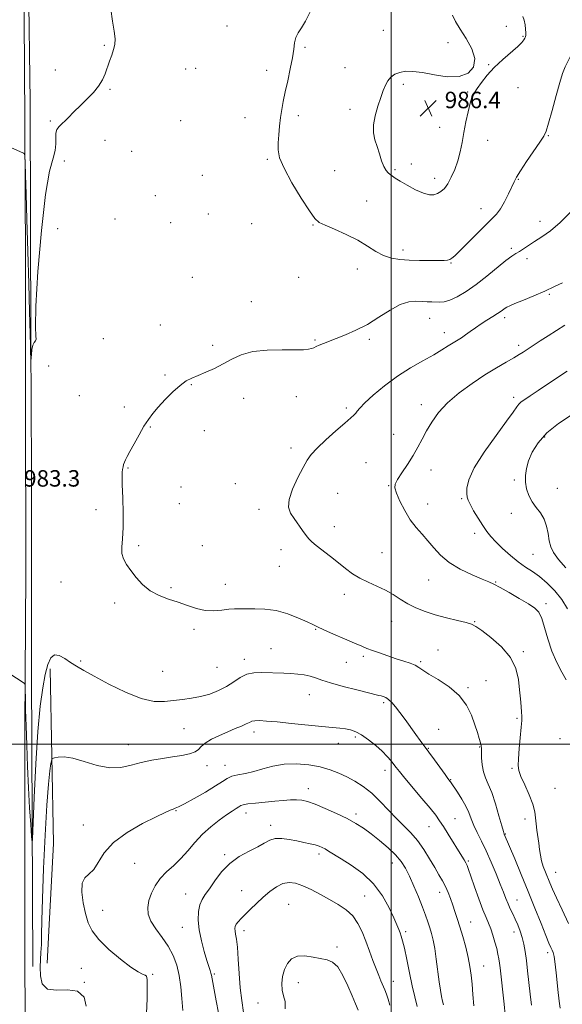
# Model space of a CAD drawing. Extents: x 2097300 to 2100200, y 362300 to 365200.
# Drawn here: x 2097819 to 2098083, y 363374 to 363852 of the extents above; entities that cross this region are included whole.
import ezdxf

# ---------------------------------------------------------------- set-up
doc = ezdxf.new("R2010")
doc.units = 0
doc.header["$MEASUREMENT"] = 0
for name, color, linetype, lineweight in [('32000', 7, 'Continuous', 0), ('DTM HARD BREAKLINE', 7, 'Continuous', 0), ('DTM SPOT ELEVATION', 2, 'Continuous', 13), ('INDEX CONTOUR', 41, 'Continuous', 13), ('INTERMEDIATE CONTOUR', 44, 'Continuous', 0), ('SPOT ELEVATION', 7, 'Continuous', 0)]:
    doc.layers.add(name, color=color, linetype=linetype, lineweight=lineweight)
doc.styles.add('Style-ITALICS', font='ITALICS.shx')

# ---------------------------------------------------------------- blocks, each defined once
blk = doc.blocks.new('SPOT')
at = {"layer": 'SPOT ELEVATION'}
for p, q in [((-3.91, -3.91), (3.82, 3.81)), ((-1.65, 3.77), (1.72, -3.93))]:
    blk.add_line(p, q, dxfattribs=at)

msp = doc.modelspace()

# ---------------------------------------------------------------- linework, layer by layer
at = {"layer": '32000', "flags": 128}
for points in [[(2098000, 362500), (2098000, 365000)], [(2100000, 363500), (2097500, 363500)]]:
    msp.add_lwpolyline(points, dxfattribs=at)
at = {"layer": 'DTM HARD BREAKLINE'}
for points in [[(2097820.817, 364119.915, 974.576), (2097820.84, 364044.581, 976.18), (2097820.997, 363977.933, 978.384), (2097821.089, 363903.227, 980.005), (2097821.717, 363831.283, 981.468), (2097822.17, 363737.136, 982.596), (2097822.218, 363666.813, 983.037), (2097822.464, 363583.066, 983.531), (2097821.946, 363508.394, 984.183), (2097821.986, 363422.095, 985.223), (2097822.088, 363341.225, 986.263), (2097822.118, 363260.284, 987.003), (2097821.187, 363178.771, 988.36), (2097821.641, 363107.774, 989.753), (2097821.865, 363045.151, 989.259), (2097821.917, 362961.343, 988.783), (2097821.305, 362875.777, 988.078), (2097821.225, 362801.721, 987.602), (2097822.678, 362731.099, 986.933), (2097825.669, 362692.554, 986.21), (2097827.09, 362681.3, 985.885)], [(2097823.74, 363871.22, 980.11), (2097824.44, 363812.45, 980.65), (2097824.83, 363696.07, 981.9), (2097825.22, 363633.22, 982.51), (2097825.2, 363534.58, 982.74)], [(2097834.18, 363536.52, 984.42), (2097835.88, 363451.74, 987.5), (2097833.66, 363409.19, 986.94), (2097832.7, 363393.48, 987.12)], [(2097825.2, 363534.58, 982.74), (2097825.83, 363391.91, 984.88)]]:
    msp.add_polyline3d(points, dxfattribs=at)
at = {"layer": 'DTM SPOT ELEVATION'}
for p in [(2097920.22, 363849.02, 983.1), (2097996.27, 363846.85, 985.4), (2098055.966, 363848.85, 986.223), (2098064.09, 363843.95, 986.1), (2097860.5, 363839.51, 981.9), (2097958.09, 363838.56, 984.2), (2098027.57, 363840.79, 985.6), (2097836.73, 363827.5, 981.5), (2097900.09, 363828.01, 982.7), (2097905.01, 363828.45, 982.2), (2097939.5, 363827.45, 983.5), (2097977.49, 363828.64, 985.5), (2098047.395, 363830.201, 986.082), (2097863.4, 363818.13, 982.1), (2098005.91, 363820.53, 986.2), (2098061.67, 363818.99, 985.4), (2098037.19, 363816.96, 986.1), (2097980.07, 363808.48, 985.7), (2097928.93, 363804.34, 983.2), (2097954.8, 363805.43, 984.4), (2097834.24, 363802.71, 981.9), (2097897.63, 363802.93, 982.2), (2098023.55, 363799.73, 986.6), (2098076.39, 363795.73, 983.9), (2097860.92, 363793.35, 982.4), (2098046.91, 363793.46, 985.4), (2097873.86, 363788.04, 982.7), (2097939.89, 363784.13, 983.8), (2097841.17, 363783.37, 982.3), (2098009.81, 363781.91, 986.6), (2097908.25, 363776.44, 982.5), (2097972.61, 363778.65, 985.1), (2098001.82, 363779.16, 986.2), (2098021.14, 363774.91, 986.5), (2098061.79, 363774.49, 983.9), (2097885.34, 363766.49, 982.7), (2097988.07, 363763.9, 984.9), (2098043.68, 363760.24, 984.7), (2097911.1, 363757.6, 982.9), (2097865.75, 363755.14, 983.2), (2097892.74, 363753.35, 982.9), (2097932.17, 363752.83, 983.4), (2097962.08, 363752.23, 983.9), (2098072.29, 363754.04, 982.5), (2097837.91, 363750.4, 983.1), (2098005.76, 363740.12, 984.5), (2098058.5, 363740.96, 982.3), (2098029.1, 363733.77, 983.9), (2098066.08, 363735.91, 981.6), (2097903.37, 363726.88, 983.2), (2097955.07, 363726.83, 983.8), (2097983.57, 363730.84, 983.34), (2098076.96, 363718.53, 979.8), (2097932.06, 363715.03, 982.66), (2097887.86, 363703.7, 982.6), (2098018.79, 363706.95, 981.2), (2098055.19, 363707.19, 979.6), (2098025.84, 363699.97, 980.6), (2097860.03, 363697.05, 982.9), (2097913.28, 363693.81, 982.4), (2097962.98, 363696.38, 982.15), (2097989.39, 363696.62, 981.7), (2098062.01, 363693.75, 978.4), (2097833.56, 363683.76, 983.59), (2097890.13, 363679.31, 982.2), (2097902.85, 363674.7, 981.9), (2097848.49, 363669.26, 983.1), (2097928.36, 363667.96, 981.3), (2097953.83, 363668.79, 981.2), (2098014.66, 363664.89, 978.5), (2098059.56, 363668.46, 976.4), (2097870.36, 363663.83, 982.4), (2097978.17, 363663.36, 980.3), (2097882.99, 363654.14, 981.9), (2097909.21, 363652.24, 981.4), (2098001.3, 363650.59, 978.9), (2098074.66, 363649.21, 973.7), (2097951.36, 363643.85, 980.5), (2097987.82, 363636.8, 978.7), (2097872.13, 363634.1, 981.9), (2098019.37, 363633.14, 977.3), (2097844.38, 363628.21, 982.9), (2097924.25, 363626.6, 980.5), (2098059.96, 363628.34, 974.2), (2097897.9, 363624.98, 981.1), (2097974.08, 363621.89, 978.9), (2097998.84, 363625.57, 978.1), (2098080.75, 363624.21, 973.3), (2097897.08, 363616.77, 981.1), (2098017.76, 363616.69, 977.3), (2098034.24, 363619.34, 976.2), (2097856.45, 363613.86, 982.4), (2097935.83, 363614.09, 980.5), (2098058.36, 363612.16, 974.5), (2097972.46, 363605.59, 979.4), (2098040.68, 363602.48, 976.5), (2097877.32, 363596.5, 981.8), (2097908.26, 363596.47, 981.2), (2097946.46, 363594.52, 980.6), (2097995.62, 363593.07, 979.1), (2098069.03, 363592.28, 974.9), (2097945.66, 363586.46, 980.9), (2097839.44, 363578.85, 982.6), (2098018.24, 363579.81, 978.8), (2098050.82, 363578.77, 977.9), (2097893.01, 363575.95, 981.8), (2097919.36, 363577.59, 981.3), (2097977.32, 363572.85, 980.5), (2097865.57, 363568.55, 982.3), (2098075.26, 363568.28, 977.6), (2098000.22, 363559.61, 980.8), (2098040.62, 363559.49, 979.9), (2097904.19, 363555.74, 982.4), (2097963.36, 363555.74, 982.1), (2097941.65, 363546.32, 983.1), (2098022.83, 363545.74, 981.2), (2097849.09, 363540.37, 983.8), (2097928.55, 363541.21, 983.5), (2097986.54, 363542.73, 982.3), (2098064.3, 363544.85, 979.7), (2097888.95, 363535.43, 982.9), (2097915.33, 363537.26, 982.9), (2097978.18, 363539.73, 982.8), (2098014.28, 363539.99, 981.8), (2098046.13, 363530.88, 981.4), (2098037.44, 363527.46, 981.8), (2097960.23, 363523.96, 984.8), (2097996.33, 363520.09, 984.3), (2098061.1, 363512.49, 980.2), (2097899.34, 363507.43, 985.1), (2098023.11, 363507.24, 983.2), (2097933.4, 363505.82, 986.5), (2097982.66, 363503.39, 986.3), (2098082.02, 363502.7, 978.5), (2097872.16, 363499.7, 985.3), (2097974.25, 363500.4, 986.6), (2098018.15, 363497.91, 983.9), (2098042.98, 363498.56, 982.1), (2097910.53, 363489.46, 986.5), (2097919.2, 363489.68, 987.3), (2098058.7, 363488.15, 980.2), (2097997.05, 363487.3, 986.6), (2098028.97, 363482.8, 983.9), (2097959.76, 363478.34, 989.4), (2098079.65, 363478.44, 978.8), (2097895.34, 363467.6, 988.1), (2097929.51, 363466.57, 990.6), (2097982.97, 363466.11, 989.6), (2098031.12, 363463.7, 985.1), (2098065.04, 363463.62, 980.7), (2097850.3, 363460.71, 987.3), (2097941.44, 363460.6, 991.5), (2098018.4, 363459.92, 986.8), (2098055.54, 363456.36, 981.9), (2097919.02, 363446.24, 991.8), (2097964.88, 363446.68, 992.4), (2097875.3, 363442.11, 988.9), (2098000.65, 363442.28, 990.7), (2098037.56, 363443.21, 985.8), (2098079.9, 363437.64, 979.2), (2097900.13, 363427.24, 991.3), (2097927.33, 363428.82, 993.07), (2097987.09, 363426.15, 993.1), (2098023.59, 363427.91, 988.6), (2097950.17, 363422.2, 995.1), (2098061.19, 363424.27, 983.2), (2097859.79, 363419.18, 988.5), (2097898.54, 363410.97, 991.2), (2098038.64, 363413.53, 987.2), (2097928.53, 363409.28, 994.52), (2098007.11, 363408.85, 991.67), (2098059.66, 363408.7, 984.6), (2097973.65, 363401.33, 995.69), (2098076.01, 363398.65, 982.4), (2098045.05, 363392.12, 987.18), (2097849.44, 363391.04, 987.4), (2097883.99, 363388.18, 988.18), (2097914.07, 363388.27, 992.19), (2097850.87, 363384.18, 986.02), (2097954.82, 363384.05, 996.57), (2098001.01, 363384.72, 993.31), (2097935.35, 363374.22, 995.31)]:
    msp.add_point(p, dxfattribs=at)
at = {"layer": 'INDEX CONTOUR'}
for points in [[(2098086.292, 363412.865, 980), (2098083.0811, 363419.52, 980), (2098080.346, 363425.255, 980), (2098078.42, 363429.476, 980), (2098077.099, 363432.567, 980), (2098074.982, 363437.763, 980), (2098073.973, 363440.458, 980), (2098073.144, 363443.201, 980), (2098072.576, 363445.973, 980), (2098072.168, 363448.822, 980), (2098071.773, 363451.818, 980), (2098070.803, 363458.192, 980), (2098070.439, 363461.254, 980), (2098070.237, 363464.106, 980), (2098069.866, 363467.125, 980), (2098068.907, 363470.803, 980), (2098067.116, 363475.395, 980), (2098064.965, 363480.212, 980), (2098063.106, 363484.332, 980), (2098062.043, 363487.189, 980), (2098061.696, 363489.6461, 980), (2098061.838, 363492.925, 980), (2098062.254, 363497.813, 980), (2098063.23, 363508.222, 980), (2098063.497, 363511.394, 980), (2098063.563, 363513.497, 980), (2098063.449, 363515.5411, 980), (2098063.182, 363518.346, 980), (2098062.809, 363521.993, 980), (2098062.384, 363526.373, 980), (2098061.836, 363531.352, 980), (2098060.593, 363536.683, 980), (2098057.957, 363542.093, 980), (2098053.5749, 363547.276, 980), (2098048.48, 363551.797, 980), (2098044.049, 363555.191, 980), (2098041.211, 363557.179, 980), (2098039.105, 363558.233, 980), (2098036.421, 363559.014, 980), (2098032.209, 363560.056, 980), (2098026.946, 363561.3771, 980), (2098021.47, 363562.87, 980), (2098016.466, 363564.459, 980), (2098012.016, 363566.191, 980), (2098008.05, 363568.148, 980), (2098004.458, 363570.363, 980), (2098000.964, 363572.672, 980), (2097997.251, 363574.864, 980), (2097993.117, 363576.8, 980), (2097988.828, 363578.627, 980), (2097984.765, 363580.562, 980), (2097981.182, 363582.786, 980), (2097977.8309, 363585.322, 980), (2097974.34, 363588.156, 980), (2097970.494, 363591.21, 980), (2097963.588, 363596.59, 980), (2097961.499, 363598.294, 980), (2097960.056, 363599.697, 980), (2097958.677, 363601.397, 980), (2097956.915, 363603.819, 980), (2097952.861, 363609.581, 980), (2097951.122, 363612.223, 980), (2097950.122, 363615.102, 980), (2097950.345, 363618.887, 980), (2097952.0539, 363623.951, 980), (2097954.618, 363629.487, 980), (2097957.185, 363634.395, 980), (2097959.187, 363637.926, 980), (2097961.195, 363640.733, 980), (2097964.065, 363643.822, 980), (2097968.321, 363647.872, 980), (2097973.153, 363652.252, 980), (2097977.422, 363656.006, 980), (2097981.883, 363659.825, 980), (2097982.7889, 363660.748, 980), (2097983.509, 363661.7389, 980), (2097984.725, 363663.272, 980), (2097987.158, 363665.808, 980), (2097991.308, 363669.611, 980), (2097996.797, 363674.167, 980), (2098003.026, 363678.769, 980), (2098009.415, 363682.835, 980), (2098015.46, 363686.286, 980), (2098020.676, 363689.17, 980), (2098024.714, 363691.541, 980), (2098027.767, 363693.465, 980), (2098030.163, 363695.016, 980), (2098034.137, 363697.481, 980), (2098036.154, 363698.811, 980), (2098038.429, 363700.438, 980), (2098040.962, 363702.279, 980), (2098043.711, 363704.191, 980), (2098046.592, 363706.038, 980), (2098049.353, 363707.732, 980), (2098051.697, 363709.191, 980), (2098053.412, 363710.355, 980), (2098055.475, 363711.895, 980), (2098056.285, 363712.394, 980), (2098057.622, 363713.011, 980), (2098060.151, 363714.065, 980), (2098064.281, 363715.768, 980), (2098069.414, 363717.91, 980), (2098074.696, 363720.178, 980), (2098079.405, 363722.297, 980), (2098083.337, 363724.147, 980)], [(2098025.379, 363373.381, 990), (2098025.008, 363375.06, 990), (2098024.551, 363377.3181, 990), (2098024.002, 363380.41, 990), (2098023.377, 363384.556, 990), (2098021.963, 363395.443, 990), (2098021.207, 363400.625, 990), (2098020.437, 363404.695, 990), (2098019.642, 363407.899, 990), (2098018.809, 363410.707, 990), (2098017.897, 363413.563, 990), (2098016.765, 363416.826, 990), (2098015.248, 363420.827, 990), (2098013.257, 363425.722, 990), (2098011.023, 363430.95, 990), (2098008.85, 363435.7709, 990), (2098006.912, 363439.658, 990), (2098004.851, 363442.93, 990), (2098002.173, 363446.12, 990), (2097998.564, 363449.608, 990), (2097994.418, 363453.168, 990), (2097990.303, 363456.426, 990), (2097986.597, 363459.123, 990), (2097982.901, 363461.471, 990), (2097978.621, 363463.798, 990), (2097973.411, 363466.317, 990), (2097967.911, 363468.768, 990), (2097963.008, 363470.773, 990), (2097959.334, 363472.05, 990), (2097956.515, 363472.702, 990), (2097953.92, 363472.925, 990), (2097951.006, 363472.891, 990), (2097947.558, 363472.672, 990), (2097943.4499, 363472.311, 990), (2097938.717, 363471.856, 990), (2097934.053, 363471.369, 990), (2097930.318, 363470.91, 990), (2097928.101, 363470.515, 990), (2097926.91, 363470.098, 990), (2097925.979, 363469.545, 990), (2097924.65, 363468.731, 990), (2097922.675, 363467.488, 990), (2097919.912, 363465.637, 990), (2097916.32, 363463.055, 990), (2097912.273, 363459.844, 990), (2097908.249, 363456.163, 990), (2097904.603, 363452.19, 990), (2097901.2091, 363448.18, 990), (2097897.819, 363444.412, 990), (2097894.28, 363441.064, 990), (2097890.809, 363437.933, 990), (2097887.718, 363434.719, 990), (2097885.26, 363431.21, 990), (2097883.456, 363427.553, 990), (2097882.267, 363423.9839, 990), (2097881.701, 363420.659, 990), (2097881.947, 363417.408, 990), (2097883.2381, 363413.981, 990), (2097885.66, 363410.189, 990), (2097888.692, 363406.077, 990), (2097891.666, 363401.75, 990), (2097894.037, 363397.275, 990), (2097895.768, 363392.573, 990), (2097896.948, 363387.524, 990), (2097897.693, 363382.064, 990), (2097898.2241, 363376.334, 990), (2097898.793, 363370.53, 990)]]:
    msp.add_polyline3d(points, dxfattribs=at)
at = {"layer": 'INTERMEDIATE CONTOUR'}
for points in [[(2097863.689, 363857.076, 982), (2097864.518, 363851.346, 982), (2097865.4, 363846.401, 982), (2097865.765, 363842.756, 982), (2097865.597, 363840.01, 982), (2097865.022, 363837.536, 982), (2097864.1589, 363834.83, 982), (2097863.125, 363831.89, 982), (2097860.932, 363825.782, 982), (2097859.604, 363822.728, 982), (2097857.765, 363819.668, 982), (2097855.23, 363816.592, 982), (2097852.198, 363813.494, 982), (2097848.968, 363810.368, 982), (2097845.817, 363807.252, 982), (2097842.9409, 363804.357, 982), (2097838.689, 363800.139, 982), (2097837.493, 363798.595, 982), (2097836.932, 363796.833, 982), (2097836.9229, 363794.486, 982), (2097837.029, 363791.633, 982), (2097836.725, 363788.461, 982), (2097835.626, 363784.718, 982), (2097833.915, 363778.396, 982), (2097831.916, 363767.049, 982), (2097829.949, 363749.502, 982), (2097828.316, 363729.686, 982), (2097827.315, 363712.803, 982), (2097827.11, 363702.76, 982), (2097827.3231, 363698.274, 982), (2097827.444, 363696.769, 982), (2097827.096, 363696.016, 982), (2097826.44, 363695.2071, 982), (2097825.772, 363693.884, 982), (2097825.324, 363691.777, 982), (2097825.083, 363689.377, 982), (2097824.914, 363686.287, 982), (2097824.882, 363686.208, 982), (2097824.845, 363687.055, 982), (2097824.703, 363691.005, 982), (2097824.624, 363693.621, 982), (2097824.209, 363710.263, 982), (2097823.854, 363723.643, 982), (2097823.416, 363739.541, 982), (2097822.973, 363754.943, 982), (2097822.591, 363767.372, 982), (2097822.292, 363776.475, 982), (2097822.086, 363782.434, 982), (2097821.952, 363785.574, 982), (2097821.735, 363786.808, 982), (2097821.25, 363787.193, 982), (2097813.719, 363790.632, 982)], [(2097960.624, 363855.795, 984), (2097958.325, 363851.339, 984), (2097956.355, 363848.064, 984), (2097954.793, 363845.61, 984), (2097953.7, 363843.386, 984), (2097953.069, 363840.848, 984), (2097952.62, 363837.638, 984), (2097952.0031, 363833.448, 984), (2097950.974, 363828.15, 984), (2097949.71, 363822.363, 984), (2097948.493, 363816.887, 984), (2097947.541, 363812.305, 984), (2097946.828, 363808.33, 984), (2097946.261, 363804.452, 984), (2097945.7709, 363800.309, 984), (2097945.37, 363796.111, 984), (2097945.09, 363792.212, 984), (2097945.06, 363788.744, 984), (2097945.798, 363784.938, 984), (2097947.919, 363779.802, 984), (2097951.7219, 363772.808, 984), (2097956.252, 363765.295, 984), (2097960.239, 363759.068, 984), (2097962.844, 363755.414, 984), (2097964.946, 363753.542, 984), (2097967.858, 363752.141, 984), (2097972.49, 363750.167, 984), (2097978.1629, 363747.63, 984), (2097983.795, 363744.804, 984), (2097988.5551, 363741.965, 984), (2097992.6001, 363739.401, 984), (2097996.3319, 363737.4, 984), (2098000.119, 363736.162, 984), (2098004.186, 363735.521, 984), (2098008.724, 363735.221, 984), (2098013.767, 363735.048, 984), (2098018.735, 363734.9611, 984), (2098022.895, 363734.96, 984), (2098025.71, 363735.049, 984), (2098027.442, 363735.2421, 984), (2098028.551, 363735.553, 984), (2098029.524, 363736.085, 984), (2098030.942, 363737.292, 984), (2098033.4141, 363739.714, 984), (2098041.794, 363748.183, 984), (2098045.953, 363752.302, 984)], [(2098029.898, 363854.256, 986), (2098031.363, 363851.117, 986), (2098033.602, 363847.3561, 986), (2098036.488, 363842.801, 986), (2098039.172, 363837.859, 986), (2098040.619, 363833.084, 986), (2098040.012, 363828.995, 986), (2098037.398, 363825.973, 986), (2098033.036, 363824.365, 986), (2098027.304, 363824.325, 986), (2098021.044, 363825.246, 986), (2098015.214, 363826.328, 986), (2098010.562, 363826.9169, 986), (2098006.981, 363826.93, 986), (2098004.153, 363826.428, 986), (2098001.812, 363825.469, 986), (2097999.89, 363824.101, 986), (2097998.3719, 363822.368, 986), (2097997.203, 363820.271, 986), (2097996.168, 363817.629, 986), (2097995.012, 363814.218, 986), (2097993.598, 363809.951, 986), (2097992.257, 363805.293, 986), (2097991.438, 363800.849, 986), (2097991.461, 363797.056, 986), (2097992.141, 363793.693, 986), (2097993.162, 363790.374, 986), (2097994.261, 363786.854, 986), (2097995.3709, 363783.461, 986), (2097996.477, 363780.662, 986), (2097997.561, 363778.788, 986), (2097998.608, 363777.623, 986), (2097999.602, 363776.814, 986), (2098000.611, 363776.027, 986), (2098002.0339, 363775.014, 986), (2098004.356, 363773.549, 986)], [(2098004.356, 363773.549, 986), (2098007.842, 363771.537, 986), (2098011.892, 363769.411, 986), (2098015.689, 363767.7359, 986), (2098018.607, 363766.945, 986), (2098020.787, 363766.944, 986), (2098022.563, 363767.507, 986), (2098024.22, 363768.481, 986), (2098025.856, 363770.003, 986), (2098027.521, 363772.28, 986), (2098029.235, 363775.437, 986), (2098030.889, 363779.263, 986), (2098032.341, 363783.4661, 986), (2098033.5, 363787.82, 986), (2098034.467, 363792.367, 986), (2098035.392, 363797.221, 986), (2098036.387, 363802.367, 986), (2098037.407, 363807.297, 986), (2098038.3719, 363811.376, 986), (2098039.259, 363814.208, 986), (2098040.289, 363816.345, 986), (2098041.74, 363818.576, 986), (2098043.845, 363821.51, 986), (2098046.649, 363825.031, 986), (2098050.146, 363828.841, 986), (2098054.213, 363832.64, 986), (2098061.526, 363838.94, 986), (2098063.523, 363840.902, 986), (2098064.511, 363842.165, 986), (2098064.956, 363842.992, 986), (2098065.246, 363843.652, 986), (2098065.432, 363844.431, 986), (2098065.481, 363845.624, 986), (2098065.37, 363847.414, 986), (2098065.097, 363849.564, 986), (2098064.666, 363851.727, 986), (2098064.087, 363853.636, 986)], [(2098045.953, 363752.302, 984), (2098049.001, 363755.214, 984), (2098051.211, 363757.498, 984), (2098053.11, 363760.066, 984), (2098055.094, 363763.544, 984), (2098057.0201, 363767.399, 984), (2098059.7561, 363773.265, 984), (2098060.9501, 363775.498, 984), (2098062.857, 363778.551, 984), (2098065.872, 363783.079, 984), (2098072.318, 363792.558, 984), (2098074.169, 363795.416, 984), (2098075.326, 363797.921, 984), (2098076.5, 363801.735, 984), (2098078.207, 363807.923, 984), (2098080.18, 363815.169, 984), (2098081.958, 363821.562, 984), (2098083.271, 363825.81, 984), (2098084.604, 363829.107, 984), (2098086.635, 363833.268, 984), (2098089.7629, 363839.4989, 984), (2098093.281, 363846.57, 984), (2098096.202, 363852.64, 984)], [(2098082.18, 363371.669, 982), (2098081.698, 363375.074, 982), (2098081.103, 363380.707, 982), (2098080.422, 363387.32, 982), (2098079.7669, 363393.123, 982), (2098079.222, 363396.771, 982), (2098078.743, 363398.726, 982), (2098078.26, 363399.897, 982), (2098077.667, 363401.165, 982), (2098076.733, 363403.293, 982), (2098075.194, 363407.014, 982), (2098072.872, 363412.816, 982), (2098069.93, 363420.2, 982), (2098066.614, 363428.423, 982), (2098063.199, 363436.715, 982), (2098060.068, 363444.2, 982), (2098054.971, 363456.27, 982), (2098054.59, 363457.478, 982), (2098053.793, 363460.258, 982), (2098052.427, 363465.103, 982), (2098050.694, 363470.978, 982), (2098048.881, 363476.468, 982), (2098047.2409, 363480.532, 982), (2098045.885, 363483.622, 982), (2098044.887, 363486.562, 982), (2098044.29, 363489.934, 982), (2098044.002, 363493.342, 982), (2098043.9, 363496.148, 982), (2098043.859, 363497.934, 982), (2098043.75, 363499.173, 982), (2098043.446, 363500.563, 982), (2098042.838, 363502.682, 982), (2098041.904, 363505.643, 982), (2098040.643, 363509.4401, 982), (2098038.988, 363513.987, 982), (2098036.591, 363518.88, 982), (2098033.041, 363523.632, 982), (2098028.185, 363527.8259, 982), (2098022.919, 363531.319, 982), (2098018.4, 363534.036, 982), (2098015.4459, 363535.96, 982), (2098013.5051, 363537.302, 982), (2098011.684, 363538.332, 982), (2098009.254, 363539.289, 982), (2098006.151, 363540.303, 982), (2098002.476, 363541.475, 982), (2097998.398, 363542.854, 982), (2097994.362, 363544.28, 982), (2097990.882, 363545.543, 982), (2097988.2259, 363546.533, 982), (2097985.6719, 363547.547, 982), (2097982.254, 363548.986, 982), (2097977.379, 363551.089, 982), (2097971.964, 363553.462, 982), (2097967.303, 363555.548, 982), (2097964.262, 363556.973, 982), (2097961.997, 363558.082, 982), (2097959.238, 363559.4, 982), (2097955.04, 363561.267, 982), (2097949.762, 363563.287, 982), (2097944.089, 363564.882, 982), (2097938.636, 363565.632, 982), (2097933.741, 363565.7701, 982), (2097929.675, 363565.6871, 982), (2097923.922, 363565.685, 982), (2097921.145, 363565.529, 982), (2097917.752, 363565.143, 982), (2097913.837, 363564.832, 982), (2097909.641, 363564.995, 982), (2097905.3531, 363565.905, 982), (2097900.972, 363567.333, 982), (2097896.448, 363568.9209, 982), (2097891.783, 363570.439, 982), (2097887.185, 363572.143, 982), (2097882.915, 363574.416, 982), (2097879.186, 363577.488, 982), (2097876.02, 363580.988, 982), (2097873.394, 363584.393, 982), (2097871.3039, 363587.322, 982), (2097869.828, 363589.967, 982), (2097869.064, 363592.659, 982), (2097869.023, 363595.765, 982), (2097869.379, 363599.776, 982), (2097869.716, 363605.214, 982), (2097869.726, 363612.259, 982), (2097869.512, 363619.705, 982), (2097869.282, 363626.001, 982), (2097869.203, 363630.005, 982), (2097869.267, 363632.211, 982), (2097869.429, 363633.521, 982), (2097869.65, 363634.684, 982), (2097869.934, 363635.833, 982), (2097870.295, 363636.946, 982), (2097870.782, 363638.091, 982), (2097871.592, 363639.68, 982), (2097872.955, 363642.215, 982), (2097874.998, 363645.9739, 982), (2097877.425, 363650.341, 982), (2097879.834, 363654.481, 982), (2097881.9639, 363657.8, 982), (2097884.123, 363660.678, 982), (2097886.759, 363663.739, 982), (2097890.152, 363667.387, 982), (2097893.907, 363671.149, 982), (2097897.458, 363674.333, 982), (2097900.424, 363676.457, 982), (2097903.155, 363677.8681, 982), (2097906.186, 363679.122, 982), (2097909.901, 363680.674, 982), (2097914.086, 363682.563, 982), (2097918.376, 363684.725, 982), (2097922.576, 363687.043, 982), (2097927.162, 363689.182, 982), (2097932.782, 363690.754, 982), (2097939.744, 363691.498, 982), (2097947.012, 363691.659, 982), (2097953.214, 363691.6119, 982), (2097957.33, 363691.664, 982), (2097959.747, 363691.864, 982), (2097961.2039, 363692.194, 982), (2097962.359, 363692.6399, 982), (2097963.549, 363693.203, 982), (2097965.028, 363693.8821, 982), (2097967.033, 363694.698, 982), (2097973.278, 363697.07, 982), (2097977.745, 363698.8211, 982), (2097982.9039, 363701.087, 982), (2097988.451, 363703.9771, 982), (2097994.084, 363707.453, 982), (2097999.502, 363710.902, 982), (2098004.409, 363713.566, 982), (2098008.576, 363714.903, 982), (2098012.063, 363715.241, 982), (2098014.9989, 363715.124, 982), (2098017.51, 363714.996, 982), (2098019.709, 363714.909, 982), (2098023.646, 363714.728, 982), (2098025.8221, 363714.912, 982), (2098028.561, 363715.693, 982), (2098032.113, 363717.3381, 982), (2098036.412, 363719.873, 982), (2098041.311, 363723.27, 982), (2098046.58, 363727.371, 982), (2098055.818, 363734.942, 982), (2098058.673, 363737.088, 982), (2098060.629, 363738.359, 982), (2098062.328, 363739.393, 982), (2098064.316, 363740.709, 982), (2098066.756, 363742.361, 982), (2098069.71, 363744.287, 982), (2098073.242, 363746.517, 982), (2098077.394, 363749.436, 982), (2098082.208, 363753.521, 982), (2098087.611, 363758.9499, 982)], [(2098085.034, 363531.28, 978), (2098082.978, 363534.881, 978), (2098080.502, 363539.666, 978), (2098078.098, 363545.231, 978), (2098076.144, 363551.117, 978), (2098074.571, 363556.654, 978), (2098073.196, 363561.114, 978), (2098071.775, 363564.045, 978), (2098069.809, 363566.074, 978), (2098066.737, 363568.105, 978), (2098062.285, 363570.7761, 978), (2098057.307, 363573.679, 978), (2098052.946, 363576.143, 978), (2098049.943, 363577.721, 978), (2098047.443, 363578.846, 978), (2098044.193, 363580.174, 978), (2098039.338, 363582.222, 978), (2098033.632, 363584.953, 978), (2098028.227, 363588.191, 978), (2098024, 363591.747, 978), (2098020.714, 363595.384, 978), (2098017.855, 363598.853, 978), (2098015.007, 363602.024, 978), (2098012.134, 363605.247, 978), (2098009.298, 363608.993, 978), (2098006.596, 363613.505, 978), (2098004.261, 363618.128, 978), (2098002.563, 363621.977, 978), (2098001.735, 363624.485, 978), (2098001.876, 363626.341, 978), (2098003.049, 363628.55, 978), (2098005.215, 363631.851, 978), (2098007.931, 363635.93, 978), (2098010.648, 363640.212, 978), (2098012.964, 363644.256, 978), (2098015.049, 363648.169, 978), (2098017.217, 363652.193, 978), (2098019.786, 363656.5161, 978), (2098023.087, 363661.098, 978), (2098027.456, 363665.847, 978), (2098033.055, 363670.6401, 978), (2098039.347, 363675.239, 978), (2098045.621, 363679.381, 978), (2098051.257, 363682.85, 978), (2098055.9949, 363685.6261, 978), (2098059.665, 363687.735, 978), (2098062.239, 363689.265, 978), (2098064.243, 363690.534, 978), (2098069.082, 363693.714, 978), (2098072.444, 363695.9031, 978), (2098076.295, 363698.389, 978), (2098080.432, 363701.032, 978), (2098084.404, 363703.538, 978)], [(2098085.717, 363565.752, 976), (2098082.98, 363570.332, 976), (2098079.598, 363574.557, 976), (2098075.856, 363578.278, 976), (2098072.115, 363581.3719, 976), (2098068.636, 363583.82, 976), (2098065.267, 363586.029, 976), (2098061.753, 363588.5169, 976), (2098057.956, 363591.628, 976), (2098054.202, 363595.034, 976), (2098050.935, 363598.233, 976), (2098048.4509, 363600.897, 976), (2098046.455, 363603.386, 976), (2098044.503, 363606.231, 976), (2098042.297, 363609.753, 976), (2098040.113, 363613.428, 976), (2098038.37, 363616.52, 976), (2098037.371, 363618.548, 976), (2098036.941, 363620.037, 976), (2098036.786, 363621.764, 976), (2098036.81, 363624.439, 976), (2098037.699, 363628.5, 976), (2098040.335, 363634.319, 976), (2098045.177, 363641.928, 976), (2098050.991, 363650.007, 976), (2098056.12, 363656.9, 976), (2098059.324, 363661.369, 976), (2098061.031, 363663.862, 976), (2098062.085, 363665.246, 976), (2098063.251, 363666.309, 976), (2098064.973, 363667.514, 976), (2098067.615, 363669.244, 976), (2098071.399, 363671.76, 976), (2098080.874, 363678.102, 976), (2098085.629, 363681.229, 976)], [(2098084.859, 363585.591, 974), (2098081.286, 363589.696, 974), (2098078.915, 363593.028, 974), (2098077.565, 363595.9, 974), (2098076.818, 363598.854, 974), (2098076.273, 363602.271, 974), (2098075.592, 363605.903, 974), (2098074.453, 363609.344, 974), (2098072.661, 363612.309, 974), (2098070.529, 363614.997, 974), (2098068.493, 363617.731, 974), (2098066.918, 363620.752, 974), (2098065.862, 363623.981, 974), (2098065.308, 363627.26, 974), (2098065.252, 363630.496, 974), (2098065.737, 363633.86, 974), (2098066.82, 363637.587, 974), (2098068.611, 363641.835, 974), (2098071.438, 363646.445, 974), (2098075.684, 363651.1781, 974), (2098081.428, 363655.762, 974), (2098087.536, 363659.784, 974)], [(2098068.211, 363373.081, 984), (2098067.57, 363378.436, 984), (2098066.954, 363384.113, 984), (2098066.328, 363389.776, 984), (2098065.723, 363394.918, 984), (2098065.146, 363399.171, 984), (2098064.519, 363402.733, 984), (2098063.74, 363405.9461, 984), (2098062.74, 363409.077, 984), (2098061.578, 363412.103, 984), (2098060.344, 363414.929, 984), (2098059.117, 363417.499, 984), (2098057.936, 363419.916, 984), (2098056.826, 363422.326, 984), (2098055.77, 363424.91, 984), (2098054.583, 363428, 984), (2098053.036, 363431.965, 984), (2098050.981, 363437, 984), (2098048.597, 363442.595, 984), (2098046.145, 363448.065, 984), (2098043.854, 363452.8611, 984), (2098041.844, 363456.974, 984), (2098040.205, 363460.529, 984), (2098038.948, 363463.68, 984), (2098037.777, 363466.692, 984), (2098036.318, 363469.857, 984), (2098034.3431, 363473.324, 984), (2098032.209, 363476.673, 984), (2098028.82, 363481.682, 984), (2098028.56, 363482.037, 984), (2098028.26, 363482.4209, 984), (2098027.585, 363483.32, 984), (2098026.188, 363485.232, 984), (2098021.066, 363492.326, 984), (2098018.326, 363496.082, 984), (2098014.072, 363501.778, 984), (2098011.964, 363504.654, 984), (2098006.82, 363511.896, 984), (2098004.286, 363515.379, 984), (2098002.12, 363518.1619, 984), (2098000.3, 363520.228, 984), (2097998.739, 363521.664, 984), (2097997.361, 363522.57, 984), (2097996.151, 363523.096, 984), (2097995.105, 363523.407, 984), (2097994.07, 363523.675, 984), (2097983.245, 363526.364, 984), (2097976.6371, 363528.065, 984), (2097970.583, 363529.744, 984), (2097966.245, 363531.137, 984), (2097963.19, 363532.222, 984), (2097960.588, 363533.043, 984), (2097957.758, 363533.64, 984), (2097954.636, 363534.051, 984), (2097951.306, 363534.314, 984), (2097947.845, 363534.467, 984), (2097936.929, 363534.801, 984), (2097933.2879, 363534.656, 984), (2097929.837, 363533.913, 984), (2097926.633, 363532.359, 984), (2097923.457, 363530.27, 984), (2097920.016, 363528.045, 984), (2097916.101, 363526.027, 984), (2097911.826, 363524.346, 984), (2097907.389, 363523.077, 984), (2097902.956, 363522.248, 984), (2097898.558, 363521.6901, 984), (2097889.763, 363520.679, 984), (2097884.753, 363520.739, 984), (2097878.555, 363522.099, 984), (2097870.8891, 363525.182, 984), (2097862.809, 363529.184, 984), (2097855.7, 363532.995, 984), (2097850.578, 363535.781, 984), (2097846.99, 363537.809, 984), (2097844.114, 363539.625, 984), (2097841.302, 363541.555, 984), (2097838.618, 363543.06, 984), (2097836.298, 363543.386, 984), (2097834.506, 363541.93, 984), (2097833.099, 363538.697, 984), (2097831.86, 363533.847, 984), (2097830.619, 363527.353, 984), (2097829.399, 363518.454, 984), (2097828.269, 363506.203, 984), (2097827.295, 363490.433, 984), (2097826.52, 363474.096, 984), (2097825.68, 363453.81, 984), (2097825.487, 363452.291, 984), (2097825.237, 363455.065, 984), (2097824.81, 363460.926, 984), (2097824.263, 363469.052, 984), (2097823.701, 363478.715, 984), (2097823.2111, 363489.162, 984), (2097822.814, 363499.536, 984), (2097822.516, 363508.952, 984), (2097822.318, 363516.667, 984), (2097822.2, 363522.5, 984), (2097822.136, 363526.413, 984), (2097822.088, 363528.492, 984), (2097821.958, 363529.33, 984), (2097821.6371, 363529.644, 984), (2097814.155, 363534.436, 984)], [(2098055.456, 363368.437, 986), (2098054.906, 363373.616, 986), (2098052.937, 363391.277, 986), (2098052.655, 363393.566, 986), (2098052.3461, 363395.708, 986), (2098051.9311, 363397.984, 986), (2098051.327, 363400.641, 986), (2098050.485, 363403.809, 986), (2098049.4789, 363407.166, 986), (2098048.417, 363410.276, 986), (2098047.3561, 363412.918, 986), (2098046.152, 363415.725, 986), (2098044.613, 363419.546, 986), (2098042.647, 363424.868, 986), (2098040.571, 363430.726, 986), (2098038.804, 363435.792, 986), (2098037.643, 363439.0851, 986), (2098036.903, 363441.014, 986), (2098036.282, 363442.332, 986), (2098035.494, 363443.725, 986), (2098034.341, 363445.611, 986), (2098027.769, 363456.192, 986), (2098025.431, 363459.93, 986), (2098023.585, 363462.782, 986), (2098021.681, 363465.422, 986), (2098018.965, 363468.821, 986), (2098014.986, 363473.585, 986), (2098006.605, 363483.515, 986), (2098004.056, 363486.612, 986), (2098002.509, 363488.576, 986), (2098001.327, 363490.131, 986), (2097999.9459, 363491.887, 986), (2097998.113, 363493.996, 986), (2097995.65, 363496.495, 986), (2097992.487, 363499.339, 986), (2097988.993, 363502.155, 986), (2097985.646, 363504.49, 986), (2097982.796, 363506.01, 986), (2097980.286, 363506.8729, 986), (2097977.8309, 363507.361, 986), (2097975.085, 363507.725, 986), (2097971.457, 363508.105, 986), (2097966.295, 363508.612, 986), (2097951.565, 363510.086, 986), (2097944.556, 363510.765, 986), (2097939.402, 363511.2149, 986), (2097935.958, 363511.4131, 986), (2097933.758, 363511.369, 986), (2097932.321, 363511.09, 986), (2097931.108, 363510.573, 986), (2097929.565, 363509.81, 986), (2097927.2539, 363508.796, 986), (2097924.2021, 363507.525, 986), (2097920.55, 363505.989, 986), (2097916.521, 363504.211, 986), (2097912.6641, 363502.325, 986), (2097909.605, 363500.491, 986), (2097907.72, 363498.8471, 986), (2097906.377, 363497.426, 986), (2097904.69, 363496.234, 986), (2097901.962, 363495.267, 986), (2097898.244, 363494.462, 986), (2097893.776, 363493.743, 986), (2097888.806, 363493.026, 986), (2097883.611, 363492.183, 986), (2097878.479, 363491.08, 986), (2097873.579, 363489.714, 986), (2097868.613, 363488.6209, 986), (2097863.169, 363488.47, 986), (2097857.034, 363489.662, 986), (2097850.803, 363491.528, 986), (2097845.276, 363493.134, 986), (2097841.0831, 363493.776, 986), (2097838.186, 363493.69, 986), (2097836.381, 363493.346, 986), (2097835.43, 363493.029, 986), (2097834.976, 363492.291, 986), (2097834.629, 363490.498, 986), (2097834.082, 363486.939, 986), (2097833.352, 363480.582, 986), (2097832.539, 363470.316, 986), (2097831.74, 363455.767, 986), (2097831.039, 363439.509, 986), (2097830.518, 363424.849, 986), (2097830.224, 363414.321, 986), (2097830.076, 363407.345, 986), (2097829.957, 363402.567, 986), (2097829.78, 363398.767, 986), (2097829.582, 363395.28, 986), (2097829.425, 363391.574, 986), (2097829.488, 363387.386, 986), (2097830.392, 363383.504, 986), (2097832.874, 363380.982, 986), (2097837.312, 363380.421, 986), (2097842.665, 363380.605, 986), (2097847.533, 363379.866, 986), (2097850.701, 363376.998, 986), (2097851.681, 363372.648, 986)], [(2098040.271, 363372.873, 988), (2098039.742, 363378.26, 988), (2098039.327, 363383.28, 988), (2098038.903, 363387.701, 988), (2098038.332, 363391.875, 988), (2098037.469, 363396.299, 988), (2098036.2331, 363401.295, 988), (2098034.788, 363406.477, 988), (2098033.358, 363411.282, 988), (2098032.115, 363415.295, 988), (2098031.014, 363418.696, 988), (2098029.957, 363421.812, 988), (2098028.8551, 363424.901, 988), (2098027.67, 363427.943, 988), (2098026.372, 363430.847, 988), (2098024.921, 363433.604, 988), (2098023.219, 363436.524, 988), (2098021.16, 363440, 988), (2098018.674, 363444.2571, 988), (2098015.847, 363448.854, 988), (2098012.805, 363453.187, 988), (2098009.639, 363456.841, 988), (2098006.303, 363460.165, 988), (2098002.713, 363463.699, 988), (2097994.735, 363472.119, 988), (2097990.575, 363476.1031, 988), (2097986.46, 363479.34, 988), (2097982.418, 363481.921, 988), (2097978.4601, 363484.0619, 988), (2097974.536, 363485.939, 988), (2097970.3541, 363487.565, 988), (2097965.5621, 363488.914, 988), (2097959.956, 363489.931, 988), (2097953.917, 363490.452, 988), (2097947.977, 363490.282, 988), (2097942.561, 363489.34, 988), (2097937.674, 363487.979, 988), (2097933.217, 363486.6639, 988), (2097929.135, 363485.736, 988), (2097925.549, 363485.053, 988), (2097922.624, 363484.35, 988), (2097920.342, 363483.368, 988), (2097917.971, 363481.884, 988), (2097914.595, 363479.681, 988), (2097909.679, 363476.703, 988), (2097904.203, 363473.542, 988), (2097899.524, 363470.95, 988), (2097896.637, 363469.47, 988), (2097895.075, 363468.805, 988), (2097894.008, 363468.448, 988), (2097892.616, 363467.9141, 988), (2097890.123, 363466.797, 988), (2097885.765, 363464.712, 988), (2097879.1931, 363461.404, 988), (2097871.722, 363457.125, 988), (2097865.083, 363452.252, 988), (2097860.56, 363447.208, 988), (2097855.403, 363438.995, 988), (2097853.112, 363436.773, 988), (2097851.058, 363434.983, 988), (2097849.765, 363432.384, 988), (2097849.601, 363428.116, 988), (2097850.298, 363422.847, 988), (2097851.43, 363417.627, 988), (2097852.75, 363413.221, 988), (2097854.715, 363409.253, 988), (2097857.962, 363405.062, 988), (2097862.818, 363400.248, 988), (2097868.3699, 363395.458, 988), (2097873.397, 363391.599, 988), (2097876.948, 363389.324, 988), (2097879.155, 363388.258, 988), (2097880.418, 363387.772, 988)], [(2098012.637, 363372.423, 992), (2098011.476, 363377.134, 992), (2098010.278, 363382.476, 992), (2098008.941, 363388.811, 992), (2098007.591, 363395.297, 992), (2098006.4109, 363400.791, 992), (2098005.53, 363404.46, 992), (2098004.872, 363406.72, 992), (2098004.3041, 363408.295, 992), (2098003.676, 363409.887, 992), (2098002.751, 363412.103, 992), (2098001.2711, 363415.524, 992), (2097999, 363420.484, 992), (2097995.787, 363426.317, 992), (2097991.501, 363432.11, 992), (2097986.189, 363437.101, 992), (2097980.5991, 363441.148, 992), (2097975.659, 363444.263, 992), (2097969.623, 363448.017, 992), (2097967.892, 363449.061, 992), (2097966.462, 363449.824, 992), (2097964.983, 363450.431, 992), (2097963.119, 363450.988, 992), (2097960.62, 363451.585, 992), (2097957.565, 363452.236, 992), (2097954.116, 363452.939, 992), (2097950.4611, 363453.644, 992), (2097946.878, 363454.114, 992), (2097943.67, 363454.069, 992), (2097940.985, 363453.302, 992), (2097938.347, 363451.922, 992), (2097935.128, 363450.113, 992), (2097930.913, 363447.99, 992), (2097926.155, 363445.383, 992), (2097921.525, 363442.055, 992), (2097917.566, 363437.927, 992), (2097914.318, 363433.57, 992), (2097911.697, 363429.715, 992), (2097909.624, 363426.853, 992), (2097908.061, 363424.507, 992), (2097906.9781, 363421.962, 992), (2097906.361, 363418.639, 992), (2097906.26, 363414.515, 992), (2097906.743, 363409.702, 992), (2097907.807, 363404.413, 992), (2097909.165, 363399.244, 992), (2097910.462, 363394.889, 992), (2097911.413, 363391.861, 992), (2097912.029, 363389.942, 992), (2097912.396, 363388.734, 992), (2097912.612, 363387.793, 992), (2097913.251, 363384.159, 992), (2097914.946, 363375.22, 992), (2097916.036, 363369.349, 992)], [(2097999.362, 363373.082, 994), (2097998.526, 363375.98, 994), (2097997.703, 363378.434, 994), (2097996.873, 363380.583, 994), (2097995.054, 363384.909, 994), (2097993.97, 363387.557, 994), (2097992.69, 363390.841, 994), (2097991.1759, 363394.896, 994), (2097989.492, 363399.46, 994), (2097987.727, 363404.171, 994), (2097985.913, 363408.703, 994), (2097983.857, 363412.863, 994), (2097981.312, 363416.494, 994), (2097978.0961, 363419.5079, 994), (2097974.299, 363422.099, 994), (2097970.081, 363424.531, 994), (2097965.623, 363426.983, 994), (2097961.198, 363429.281, 994), (2097957.105, 363431.167, 994), (2097953.549, 363432.401, 994), (2097950.372, 363432.82, 994), (2097947.328, 363432.282, 994), (2097944.215, 363430.72, 994), (2097941.024, 363428.375, 994), (2097937.7961, 363425.562, 994), (2097934.5969, 363422.587, 994), (2097931.605, 363419.712, 994), (2097929.023, 363417.186, 994), (2097927.013, 363415.194, 994), (2097925.563, 363413.655, 994), (2097924.618, 363412.426, 994), (2097924.116, 363411.36, 994), (2097923.973, 363410.318, 994), (2097924.096, 363409.158, 994), (2097924.399, 363407.659, 994), (2097924.805, 363405.264, 994), (2097925.243, 363401.338, 994), (2097925.665, 363395.526, 994), (2097926.116, 363388.601, 994), (2097926.665, 363381.622, 994)], [(2097983.927, 363370.756, 996), (2097982.694, 363373.849, 996), (2097981.075, 363377.687, 996), (2097978.965, 363382.553, 996), (2097976.531, 363387.601, 996), (2097974.011, 363391.703, 996), (2097971.551, 363394.054, 996), (2097968.924, 363395.141, 996), (2097962.045, 363396.529, 996), (2097958.058, 363397.101, 996), (2097954.432, 363396.947, 996), (2097951.625, 363395.666, 996), (2097949.596, 363393.406, 996), (2097948.178, 363390.451, 996), (2097947.2459, 363387.095, 996), (2097946.833, 363383.661, 996), (2097947.012, 363380.479, 996), (2097947.734, 363377.719, 996), (2097948.45, 363374.901, 996), (2097948.489, 363371.382, 996)], [(2097880.418, 363387.772, 988), (2097881.098, 363387.188, 988), (2097881.389, 363385.633, 988), (2097881.44, 363382.188, 988), (2097881.358, 363376.32, 988), (2097881.077, 363369.056, 988)], [(2097926.665, 363381.622, 994), (2097927.367, 363375.37, 994), (2097928.228, 363369.5279, 994)]]:
    msp.add_polyline3d(points, dxfattribs=at)

# ---------------------------------------------------------------- block references
at = {"layer": 'SPOT ELEVATION'}
msp.add_blockref('SPOT', (2098018.051, 363809, 986.408), dxfattribs=at)

# ---------------------------------------------------------------- texts
at = {"layer": 'SPOT ELEVATION', "style": 'Style-ITALICS'}
for s, p in [('986.4', (2098026.051, 363809, 986.408)), ('983.3', (2097821.583, 363625.126, 983.331))]:
    msp.add_text(s, height=8, dxfattribs=at).set_placement(p)

doc.saveas('drawing.dxf')
